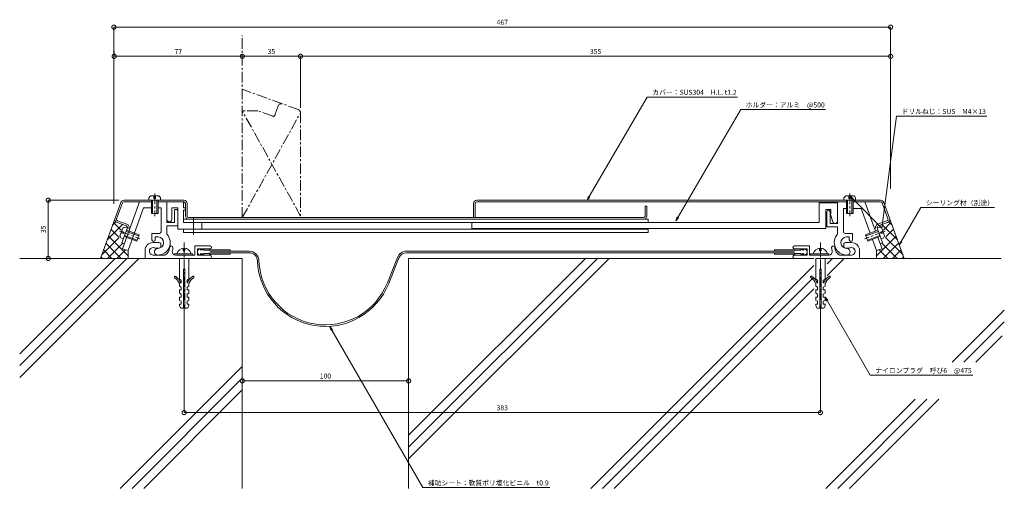
# Model space of a CAD drawing. Units: millimetres. Extents: x 286 to 878, y 334 to 620.
import ezdxf
from ezdxf import colors
from ezdxf.entities.mleader import LeaderData, LeaderLine
from ezdxf.math import Vec2, Vec3

# ---------------------------------------------------------------- set-up
doc = ezdxf.new("R2010")
doc.units = ezdxf.units.MM
doc.header["$LTSCALE"] = 0.2
doc.header["$PDMODE"] = 67
doc.linetypes.add('CENTER', pattern=[50.8, 31.75, -6.35, 6.35, -6.35])
doc.linetypes.add('JWW_CENTER1', pattern=[6.773333, 4.233333, -0.846667, 0.846667, -0.846667])
for name, color, linetype, lineweight in [('(KE)ねじ・ボルトナット・アンカーボルト', 2, 'Continuous', 13), ('(KE)フレーム(シート受・位置決め)', 2, 'Continuous', 13), ('(KE)ホルダー', 2, 'Continuous', 13), ('(KE)寸法', 7, 'Continuous', 9), ('(KE)文字', 7, 'Continuous', 13), ('(KE)本体(パネル・カバー・ジョイントPL)', 3, 'Continuous', 13), ('(KE)補助シート', 4, 'Continuous', 13), ('(KE)躯体', 6, 'Continuous', 13)]:
    doc.layers.add(name, color=color, linetype=linetype, lineweight=lineweight)
doc.styles.add('(K)文字_異尺度_H3.0-1.0', font='MS Gothic.ttf', dxfattribs={"height": 3})
doc.dimstyles.new('kaneso異尺度対応_H3.0(S5.0)', dxfattribs={"dimscale": 6, "dimtxt": 3, "dimasz": 5, "dimexe": 0, "dimexo": 3, "dimgap": 1, "dimtad": 1, "dimdec": 1, "dimdsep": 46, "dimtxsty": '(K)文字_異尺度_H3.0-1.0', "dimblk": 'DOTSMALL', "dimcen": 0, "dimclrt": 2, "dimadec": 0, "dimazin": 0, "dimtfac": 1, "dimtdec": 1, "dimtmove": 1, "dimatfit": 3, "dimldrblk": 'DOTSMALL', "dimfxl": 1, "dimtfill": 1, "dimlwd": 9, "dimlwe": 9, "dimarcsym": 0})

# ---------------------------------------------------------------- blocks, each defined once
blk = doc.blocks.new('_Open')
at = {"color": 0, "linetype": 'ByBlock', "lineweight": -2}
for p, q in [((-1, 0.17), (0, 0)), ((-1, -0.17), (0, 0)), ((0, 0), (-1, 0))]:
    blk.add_line(p, q, dxfattribs=at)
blk = doc.blocks.new('_DotSmall')
at = {"color": 0, "linetype": 'ByBlock', "const_width": 0.5}
blk.add_lwpolyline([(-0.0625, 0, 1), (0.0625, 0, 1)], format="xyb", close=True, dxfattribs=at)
blk = doc.blocks.new('*D8')
at = {"layer": '(KE)寸法', "color": 0, "lineweight": 9, "transparency": 16777216}
for p, q in [((342.78, 509.64), (342.78, 615.97)), ((809.81, 615.97), (342.78, 615.97)), ((809.81, 518.88), (809.81, 615.97))]:
    blk.add_line(p, q, dxfattribs=at)
at = {"layer": 'Defpoints', "color": 0, "transparency": 16777216}
for p in [(342.78, 615.97), (809.81, 515.88), (342.78, 506.64)]:
    blk.add_point(p, dxfattribs=at)
at = {"layer": '(KE)寸法', "color": 0, "lineweight": 9, "transparency": 16777216, "xscale": 5, "yscale": 5, "zscale": 5, "rotation": 180}
blk.add_blockref('_DotSmall', (342.78, 615.97), dxfattribs=at)
at = {"layer": '(KE)寸法', "color": 0, "lineweight": 9, "transparency": 16777216, "xscale": 5, "yscale": 5, "zscale": 5}
blk.add_blockref('_DotSmall', (809.81, 615.97), dxfattribs=at)
at = {"layer": '(KE)寸法', "color": 2, "transparency": 16777216, "insert": (576.29, 618.47), "char_height": 3, "attachment_point": 5, "style": '(K)文字_異尺度_H3.0-1.0', "bg_fill": 3, "box_fill_scale": 1.1, "bg_fill_color": 256, "bg_fill_true_color": 13158600, "bg_fill_transparency": 0}
blk.add_mtext('467', dxfattribs=at)
blk = doc.blocks.new('*D9')
at = {"layer": '(KE)寸法', "color": 0, "lineweight": 9, "transparency": 16777216}
for p, q in [((454.99, 567.45), (454.99, 598.4)), ((809.81, 598.4), (454.99, 598.4)), ((809.81, 518.88), (809.81, 598.4))]:
    blk.add_line(p, q, dxfattribs=at)
at = {"layer": 'Defpoints', "color": 0, "transparency": 16777216}
for p in [(454.99, 598.4), (454.99, 564.45), (809.81, 515.88)]:
    blk.add_point(p, dxfattribs=at)
at = {"layer": '(KE)寸法', "color": 0, "lineweight": 9, "transparency": 16777216, "xscale": 5, "yscale": 5, "zscale": 5, "rotation": 180}
blk.add_blockref('_DotSmall', (454.99, 598.4), dxfattribs=at)
at = {"layer": '(KE)寸法', "color": 0, "lineweight": 9, "transparency": 16777216, "xscale": 5, "yscale": 5, "zscale": 5}
blk.add_blockref('_DotSmall', (809.81, 598.4), dxfattribs=at)
at = {"layer": '(KE)寸法', "color": 2, "transparency": 16777216, "insert": (632.4, 600.9), "char_height": 3, "attachment_point": 5, "style": '(K)文字_異尺度_H3.0-1.0', "bg_fill": 3, "box_fill_scale": 1.1, "bg_fill_color": 256, "bg_fill_true_color": 13158600, "bg_fill_transparency": 0}
blk.add_mtext('355', dxfattribs=at)
blk = doc.blocks.new('*D10')
at = {"layer": '(KE)寸法', "color": 0, "lineweight": 9, "transparency": 16777216}
for p, q in [((419.99, 595.4), (419.99, 598.4)), ((454.99, 598.4), (419.99, 598.4)), ((454.99, 567.45), (454.99, 598.4))]:
    blk.add_line(p, q, dxfattribs=at)
at = {"layer": 'Defpoints', "color": 0, "transparency": 16777216}
for p in [(419.99, 598.4), (419.99, 598.4), (454.99, 564.45)]:
    blk.add_point(p, dxfattribs=at)
at = {"layer": '(KE)寸法', "color": 0, "lineweight": 9, "transparency": 16777216, "xscale": 5, "yscale": 5, "zscale": 5, "rotation": 180}
blk.add_blockref('_DotSmall', (419.99, 598.4), dxfattribs=at)
at = {"layer": '(KE)寸法', "color": 0, "lineweight": 9, "transparency": 16777216, "xscale": 5, "yscale": 5, "zscale": 5}
blk.add_blockref('_DotSmall', (454.99, 598.4), dxfattribs=at)
at = {"layer": '(KE)寸法', "color": 2, "transparency": 16777216, "insert": (437.49, 600.9), "char_height": 3, "attachment_point": 5, "style": '(K)文字_異尺度_H3.0-1.0', "bg_fill": 3, "box_fill_scale": 1.1, "bg_fill_color": 256, "bg_fill_true_color": 13158600, "bg_fill_transparency": 0}
blk.add_mtext('35', dxfattribs=at)
blk = doc.blocks.new('*D11')
at = {"layer": '(KE)寸法', "color": 0, "lineweight": 9, "transparency": 16777216}
for p, q in [((342.98, 601.4), (342.98, 598.4)), ((419.99, 598.4), (342.98, 598.4)), ((419.99, 595.4), (419.99, 598.4))]:
    blk.add_line(p, q, dxfattribs=at)
at = {"layer": 'Defpoints', "color": 0, "transparency": 16777216}
for p in [(342.98, 598.4), (342.98, 598.4), (419.99, 598.4)]:
    blk.add_point(p, dxfattribs=at)
at = {"layer": '(KE)寸法', "color": 0, "lineweight": 9, "transparency": 16777216, "xscale": 5, "yscale": 5, "zscale": 5, "rotation": 180}
blk.add_blockref('_DotSmall', (342.98, 598.4), dxfattribs=at)
at = {"layer": '(KE)寸法', "color": 0, "lineweight": 9, "transparency": 16777216, "xscale": 5, "yscale": 5, "zscale": 5}
blk.add_blockref('_DotSmall', (419.99, 598.4), dxfattribs=at)
at = {"layer": '(KE)寸法', "color": 2, "transparency": 16777216, "insert": (381.49, 600.9), "char_height": 3, "attachment_point": 5, "style": '(K)文字_異尺度_H3.0-1.0', "bg_fill": 3, "box_fill_scale": 1.1, "bg_fill_color": 256, "bg_fill_true_color": 13158600, "bg_fill_transparency": 0}
blk.add_mtext('77', dxfattribs=at)
blk = doc.blocks.new('*D12')
at = {"layer": '(KE)寸法', "color": 0, "lineweight": 9, "transparency": 16777216}
for p, q in [((345.8, 511.85), (303.32, 511.85)), ((303.32, 511.85), (303.32, 476.85)), ((331.66, 476.85), (303.32, 476.85))]:
    blk.add_line(p, q, dxfattribs=at)
at = {"layer": 'Defpoints', "color": 0, "transparency": 16777216}
for p in [(348.8, 511.85), (303.32, 476.85), (334.66, 476.85)]:
    blk.add_point(p, dxfattribs=at)
at = {"layer": '(KE)寸法', "color": 0, "lineweight": 9, "transparency": 16777216, "xscale": 5, "yscale": 5, "zscale": 5}
for p, rotation in [((303.32, 511.85), 90), ((303.32, 476.85), 270)]:
    blk.add_blockref('_DotSmall', p, dxfattribs=dict(at, rotation=rotation))
at = {"layer": '(KE)寸法', "color": 2, "transparency": 16777216, "insert": (300.82, 494.35), "char_height": 3, "attachment_point": 5, "rotation": 90, "style": '(K)文字_異尺度_H3.0-1.0', "bg_fill": 3, "box_fill_scale": 1.1, "bg_fill_color": 256, "bg_fill_true_color": 13158600, "bg_fill_transparency": 0}
blk.add_mtext('35', dxfattribs=at)
blk = doc.blocks.new('*D13')
at = {"layer": '(KE)寸法', "color": 0, "lineweight": 9, "transparency": 16777216}
for p, q in [((419.99, 407.18), (419.99, 403.19)), ((519.99, 403.19), (419.99, 403.19)), ((519.99, 407.18), (519.99, 403.19))]:
    blk.add_line(p, q, dxfattribs=at)
at = {"layer": 'Defpoints', "color": 0, "transparency": 16777216}
for p in [(419.99, 410.18), (519.99, 410.18), (419.99, 403.19)]:
    blk.add_point(p, dxfattribs=at)
at = {"layer": '(KE)寸法', "color": 0, "lineweight": 9, "transparency": 16777216, "xscale": 5, "yscale": 5, "zscale": 5, "rotation": 180}
blk.add_blockref('_DotSmall', (419.99, 403.19), dxfattribs=at)
at = {"layer": '(KE)寸法', "color": 0, "lineweight": 9, "transparency": 16777216, "xscale": 5, "yscale": 5, "zscale": 5}
blk.add_blockref('_DotSmall', (519.99, 403.19), dxfattribs=at)
at = {"layer": '(KE)寸法', "color": 2, "transparency": 16777216, "insert": (469.99, 405.69), "char_height": 3, "attachment_point": 5, "style": '(K)文字_異尺度_H3.0-1.0', "bg_fill": 3, "box_fill_scale": 1.1, "bg_fill_color": 256, "bg_fill_true_color": 13158600, "bg_fill_transparency": 0}
blk.add_mtext('100', dxfattribs=at)
blk = doc.blocks.new('*D14')
at = {"layer": '(KE)寸法', "color": 0, "lineweight": 9, "transparency": 16777216}
for p, q in [((384.99, 448.98), (384.99, 384.1)), ((767.59, 448.98), (767.59, 384.1)), ((384.99, 384.1), (767.59, 384.1))]:
    blk.add_line(p, q, dxfattribs=at)
at = {"layer": 'Defpoints', "color": 0, "transparency": 16777216}
for p in [(384.99, 451.98), (767.59, 451.98), (767.59, 384.1)]:
    blk.add_point(p, dxfattribs=at)
at = {"layer": '(KE)寸法', "color": 0, "lineweight": 9, "transparency": 16777216, "xscale": 5, "yscale": 5, "zscale": 5, "rotation": 180}
blk.add_blockref('_DotSmall', (384.99, 384.1), dxfattribs=at)
at = {"layer": '(KE)寸法', "color": 0, "lineweight": 9, "transparency": 16777216, "xscale": 5, "yscale": 5, "zscale": 5}
blk.add_blockref('_DotSmall', (767.59, 384.1), dxfattribs=at)
at = {"layer": '(KE)寸法', "color": 2, "transparency": 16777216, "insert": (576.29, 386.6), "char_height": 3, "attachment_point": 5, "style": '(K)文字_異尺度_H3.0-1.0', "bg_fill": 3, "box_fill_scale": 1.1, "bg_fill_color": 256, "bg_fill_true_color": 13158600, "bg_fill_transparency": 0}
blk.add_mtext('383', dxfattribs=at)

msp = doc.modelspace()

# ---------------------------------------------------------------- linework, layer by layer
at = {"layer": '(KE)ねじ・ボルトナット・アンカーボルト', "color": 2, "linetype": 'CENTER'}
for p, q in [((367.39, 515.85), (367.39, 502.35)), ((785.19, 515.85), (785.19, 502.35)), ((346.16, 493.15), (358.45, 488.67)), ((806.43, 493.15), (794.14, 488.67)), ((384.99, 486.35), (384.99, 451.98)), ((767.59, 486.35), (767.59, 451.98))]:
    msp.add_line(p, q, dxfattribs=at)
at = {"layer": '(KE)ねじ・ボルトナット・アンカーボルト', "color": 2, "linetype": 'Continuous', "lineweight": 9}
for p, q in [((363.83, 511.86), (363.83, 513.35)), ((364.93, 514.45), (369.72, 514.45)), ((365.33, 511.85), (365.33, 503.85)), ((366.03, 511.86), (366.03, 503.85)), ((366.83, 512.95), (366.83, 514.46)), ((367.83, 512.95), (366.83, 512.95)), ((367.83, 514.45), (367.83, 512.95)), ((368.63, 503.85), (368.63, 511.86)), ((369.33, 503.85), (369.33, 511.86)), ((370.83, 511.86), (370.83, 513.35)), ((781.76, 511.86), (781.76, 513.35)), ((787.66, 514.45), (782.87, 514.45)), ((783.26, 503.85), (783.26, 511.86)), ((783.96, 503.85), (783.96, 511.86)), ((784.76, 514.45), (784.76, 512.95)), ((784.76, 512.95), (785.76, 512.95)), ((785.76, 512.95), (785.76, 514.46)), ((786.56, 511.86), (786.56, 503.85)), ((787.26, 511.85), (787.26, 503.85)), ((788.76, 511.86), (788.76, 513.35)), ((369.33, 503.85), (365.33, 503.85)), ((783.26, 503.85), (787.26, 503.85)), ((390.72, 501.11), (390.72, 491.18)), ((348.07, 495), (346.43, 490.5)), ((347.08, 492.28), (348.49, 491.77)), ((348.83, 492.71), (347.42, 493.22)), ((348.49, 491.77), (348.83, 492.71)), ((350.89, 495.15), (349.49, 495.66)), ((350.14, 493.08), (357.66, 490.34)), ((350.38, 493.74), (357.9, 491)), ((794.69, 491), (802.21, 493.74)), ((794.93, 490.34), (802.45, 493.08)), ((801.7, 495.15), (803.1, 495.66)), ((805.17, 493.22), (803.76, 492.71)), ((803.76, 492.71), (804.1, 491.77)), ((804.1, 491.77), (805.51, 492.28)), ((806.16, 490.5), (804.52, 495)), ((348.5, 488.57), (347.09, 489.08)), ((356.53, 487.24), (349.01, 489.98)), ((356.77, 487.9), (349.25, 490.64)), ((357.9, 491), (356.53, 487.24)), ((794.69, 491), (796.06, 487.24)), ((803.34, 490.64), (795.82, 487.9)), ((803.58, 489.98), (796.06, 487.24)), ((804.09, 488.57), (805.5, 489.08)), ((378.99, 478.85), (378.99, 479.65)), ((378.99, 479.65), (390.1, 479.65)), ((384.49, 481.45), (384.49, 482.95)), ((384.49, 481.45), (385.49, 481.45)), ((385.49, 482.95), (385.49, 481.45)), ((390.1, 478.85), (390.1, 479.65)), ((761.59, 478.85), (761.59, 479.65)), ((761.59, 479.65), (772.7, 479.65)), ((767.09, 481.45), (767.09, 482.95)), ((767.09, 481.45), (768.09, 481.45)), ((768.09, 482.95), (768.09, 481.45)), ((772.7, 478.85), (772.7, 479.65)), ((382.14, 476.85), (387.84, 476.85)), ((382.14, 476.85), (382.14, 464.35)), ((387.84, 476.85), (387.84, 464.35)), ((764.74, 476.85), (770.44, 476.85)), ((764.74, 476.85), (764.74, 464.35)), ((770.44, 476.85), (770.44, 464.35)), ((384.59, 470.35), (384.59, 446.85)), ((384.59, 470.35), (385.39, 470.35)), ((385.39, 470.35), (385.39, 446.85)), ((767.19, 470.35), (767.19, 446.85)), ((767.19, 470.35), (767.99, 470.35)), ((767.99, 470.35), (767.99, 446.85)), ((383.24, 463.85), (382.14, 464.35)), ((383.24, 462.1), (383.04, 462.1)), ((383.24, 463.85), (383.24, 462.1)), ((386.74, 463.85), (387.84, 464.35)), ((386.74, 463.85), (386.74, 462.1)), ((386.74, 462.1), (386.94, 462.1)), ((765.84, 463.85), (764.74, 464.35)), ((765.84, 462.1), (765.64, 462.1)), ((765.84, 463.85), (765.84, 462.1)), ((769.34, 463.85), (770.44, 464.35)), ((769.34, 463.85), (769.34, 462.1)), ((769.34, 462.1), (769.54, 462.1)), ((382.14, 461.7), (382.14, 460.1)), ((383.24, 459.6), (382.14, 460.1)), ((383.24, 457.85), (382.14, 457.85)), ((382.14, 457.85), (382.14, 455.85)), ((383.24, 459.6), (383.24, 457.85)), ((386.74, 459.6), (387.84, 460.1)), ((386.74, 459.6), (386.74, 457.85)), ((386.74, 457.85), (387.84, 457.85)), ((387.84, 461.7), (387.84, 460.1)), ((387.84, 457.85), (387.84, 455.85)), ((764.74, 461.7), (764.74, 460.1)), ((765.84, 459.6), (764.74, 460.1)), ((765.84, 457.85), (764.74, 457.85)), ((764.74, 457.85), (764.74, 455.85)), ((765.84, 459.6), (765.84, 457.85)), ((769.34, 459.6), (770.44, 460.1)), ((769.34, 459.6), (769.34, 457.85)), ((769.34, 457.85), (770.44, 457.85)), ((770.44, 461.7), (770.44, 460.1)), ((770.44, 457.85), (770.44, 455.85)), ((383.24, 455.35), (382.14, 455.85)), ((383.24, 453.6), (382.14, 453.6)), ((382.14, 453.6), (382.14, 451.6)), ((383.24, 451.1), (382.14, 451.6)), ((383.24, 455.35), (383.24, 453.6)), ((383.24, 451.1), (383.24, 449.35)), ((386.74, 455.35), (387.84, 455.85)), ((386.74, 455.35), (386.74, 453.6)), ((386.74, 453.6), (387.84, 453.6)), ((386.74, 451.1), (387.84, 451.6)), ((386.74, 451.1), (386.74, 449.35)), ((387.84, 453.6), (387.84, 451.6)), ((765.84, 455.35), (764.74, 455.85)), ((765.84, 453.6), (764.74, 453.6)), ((764.74, 453.6), (764.74, 451.6)), ((765.84, 451.1), (764.74, 451.6)), ((765.84, 455.35), (765.84, 453.6)), ((765.84, 451.1), (765.84, 449.35)), ((769.34, 455.35), (770.44, 455.85)), ((769.34, 455.35), (769.34, 453.6)), ((769.34, 453.6), (770.44, 453.6)), ((769.34, 451.1), (770.44, 451.6)), ((769.34, 451.1), (769.34, 449.35)), ((770.44, 453.6), (770.44, 451.6)), ((382.14, 449.35), (383.24, 449.35)), ((382.14, 449.35), (382.14, 448.35)), ((382.99, 446.85), (382.14, 448.35)), ((382.99, 446.85), (384.59, 446.85)), ((385.39, 446.85), (386.99, 446.85)), ((386.74, 449.35), (387.84, 449.35)), ((386.99, 446.85), (387.84, 448.35)), ((387.84, 449.35), (387.84, 448.35)), ((764.74, 449.35), (765.84, 449.35)), ((764.74, 449.35), (764.74, 448.35)), ((765.59, 446.85), (764.74, 448.35)), ((765.59, 446.85), (767.19, 446.85)), ((767.99, 446.85), (769.59, 446.85)), ((769.34, 449.35), (770.44, 449.35)), ((769.59, 446.85), (770.44, 448.35)), ((770.44, 449.35), (770.44, 448.35))]:
    msp.add_line(p, q, dxfattribs=at)
for centre, radius, start, end in [((366.43, 511.86), 3, 119.92647, 150.07378), ((368.23, 511.85), 3, 29.92621, 60.07356), ((784.36, 511.85), 3, 119.92604, 150.07341), ((786.16, 511.86), 3, 29.92584, 60.07315), ((350, 492.7), 3, 99.92622, 130.07353), ((802.59, 492.7), 3, 49.92644, 80.07379), ((349.39, 491.01), 3, 189.92642, 220.07378), ((803.2, 491.01), 3, 319.92622, 350.07353), ((384.99, 478.5), 4.45, 14.97665, 165.02327), ((767.59, 478.5), 4.45, 14.97665, 165.02327), ((379.62, 465.65), 0.5, 52.92964, 232.92992), ((373.9, 458.07), 9, 23.79747, 52.92982), ((373.9, 458.07), 10, 23.79747, 52.92982), ((396.09, 458.07), 10, 127.07018, 156.20253), ((396.09, 458.07), 9, 127.07018, 156.20253), ((390.37, 465.65), 0.5, 307.07008, 127.07036), ((762.22, 465.65), 0.5, 52.92964, 232.92992), ((756.5, 458.07), 9, 23.79747, 52.92982), ((756.5, 458.07), 10, 23.79747, 52.92982), ((778.69, 458.07), 10, 127.07018, 156.20253), ((778.69, 458.07), 9, 127.07018, 156.20253), ((772.97, 465.65), 0.5, 307.07008, 127.07036)]:
    msp.add_arc(centre, radius, start, end, dxfattribs=at)
at = {"layer": '(KE)フレーム(シート受・位置決め)', "color": 2, "linetype": 'Continuous', "lineweight": 9}
for p, q in [((358.22, 510.85), (347.97, 482.7)), ((374.67, 510.85), (374.67, 498.35)), ((794.37, 510.85), (800.79, 493.22)), ((360.67, 507.35), (351.26, 481.5)), ((360.67, 507.35), (365.33, 507.35)), ((369.33, 507.35), (371.17, 507.35)), ((371.17, 507.35), (371.17, 492.84)), ((379.17, 498.35), (379.17, 505.35)), ((771.42, 504.85), (771.42, 495.85)), ((773.42, 497.85), (773.42, 504.85)), ((781.42, 506.85), (781.42, 492.84)), ((783.26, 506.85), (781.42, 506.85)), ((792.11, 506.85), (787.26, 506.85)), ((792.11, 506.85), (797.5, 492.02)), ((374.67, 498.35), (379.17, 498.35)), ((777.92, 497.85), (773.42, 497.85)), ((370.17, 491.84), (365.67, 491.84)), ((365.67, 488.1), (365.67, 491.84)), ((374.67, 496.35), (374.67, 491.45)), ((381.17, 496.35), (374.67, 496.35)), ((771.42, 495.85), (777.92, 495.85)), ((777.92, 495.85), (777.92, 491.45)), ((782.42, 491.84), (786.92, 491.84)), ((786.92, 488.1), (786.92, 491.84)), ((366.24, 486.35), (370, 486.35)), ((367.67, 489.84), (369.44, 489.84)), ((367.67, 488.1), (367.67, 489.84)), ((786.34, 486.35), (782.59, 486.35)), ((784.92, 489.84), (783.15, 489.84)), ((784.92, 488.1), (784.92, 489.84)), ((798.87, 488.27), (801.33, 481.5)), ((802.16, 489.46), (804.62, 482.7)), ((348.16, 482.63), (351.26, 481.5)), ((361.49, 476.85), (361.49, 481.6)), ((370, 483.1), (367.99, 483.1)), ((370.99, 485.35), (370.99, 484.1)), ((400.62, 484.35), (391.49, 484.35)), ((391.49, 478.85), (391.49, 484.35)), ((400.62, 482.6), (392.99, 482.6)), ((392.99, 478.85), (392.99, 482.6)), ((751.97, 484.35), (761.09, 484.35)), ((751.97, 482.6), (759.59, 482.6)), ((759.59, 478.85), (759.59, 482.6)), ((761.09, 478.85), (761.09, 484.35)), ((781.59, 485.35), (781.59, 484.1)), ((782.59, 483.1), (784.59, 483.1)), ((791.09, 476.85), (791.09, 481.6)), ((804.43, 482.63), (801.33, 481.5)), ((366.33, 478.85), (373.42, 478.85)), ((379.89, 478.85), (391.49, 478.85)), ((400.49, 478.85), (392.99, 478.85)), ((752.09, 478.85), (759.59, 478.85)), ((772.7, 478.85), (761.09, 478.85)), ((786.26, 478.85), (779.17, 478.85))]:
    msp.add_line(p, q, dxfattribs=at)
for centre, radius, start, end in [((380.17, 505.35), 1, 359.99979, 180.00003), ((772.42, 504.85), 1, 359.99997, 180), ((369.17, 486.35), 7.5, 270.00002, 42.83344), ((370.17, 492.84), 1, 270.00002, 359.99998), ((783.42, 486.35), 7.5, 137.16658, 270), ((782.42, 492.84), 1, 180.00002, 270), ((366.24, 481.6), 4.75, 89.99998, 180.00003), ((366.67, 488.1), 1, 180, 0), ((369.17, 486.35), 3.5, 270.00002, 85.66782), ((370, 485.35), 1, 359.99997, 90.00082), ((783.42, 486.35), 3.5, 94.33218, 270), ((782.59, 485.35), 1, 89.99918, 180.00003), ((785.92, 488.1), 1, 180, 0), ((786.34, 481.6), 4.75, 359.99997, 90.00002), ((366.33, 481.11), 2.25, 72.37045, 272.37051), ((367.99, 486.35), 3.25, 252.37053, 270.00002), ((369.17, 480.85), 2, 89.99998, 270.00002), ((370, 484.1), 1, 270.00002, 359.99998), ((371.24, 483.35), 5, 295.84195, 359.99998), ((377.24, 483.35), 1, 0, 180), ((379.89, 480.85), 2, 163.87239, 270.00002), ((371.24, 483.35), 7, 343.87239, 359.99998), ((400.62, 483.48), 0.875, 270, 90), ((751.97, 483.48), 0.875, 90, 270), ((772.7, 480.85), 2, 270, 16.12762), ((775.34, 483.35), 1, 0, 180), ((781.34, 483.35), 7, 180.00002, 196.12761), ((781.34, 483.35), 5, 180.00002, 244.15807), ((782.59, 484.1), 1, 180.00002, 270), ((783.42, 480.85), 2, 270, 90.00003), ((784.59, 486.35), 3.25, 270, 287.62949), ((786.26, 481.11), 2.25, 267.6295, 107.62956), ((400.49, 477.85), 1, 270.00002, 90.00069), ((752.09, 477.85), 1, 89.99931, 270)]:
    msp.add_arc(centre, radius, start, end, dxfattribs=at)
at = {"layer": '(KE)ホルダー', "color": 2, "linetype": 'Continuous', "lineweight": 9}
for p, q in [((384.67, 510.85), (384.67, 507.35)), ((777.92, 510.35), (766.92, 510.35)), ((766.92, 510.35), (766.92, 498.35)), ((777.92, 510.85), (777.92, 497.85)), ((377.67, 500.35), (377.67, 507.35)), ((381.17, 507.35), (377.67, 507.35)), ((381.17, 507.35), (381.17, 494.36)), ((384.67, 507.35), (385.82, 507.35)), ((384.67, 505.85), (385.82, 505.85)), ((384.67, 505.85), (384.67, 498.36)), ((770.92, 494.85), (770.92, 506.35)), ((770.92, 506.35), (773.92, 506.35)), ((773.92, 503.85), (773.42, 503.85)), ((773.42, 503.85), (774.99, 498.9)), ((773.92, 506.35), (773.92, 503.85)), ((663.99, 500.35), (384.67, 500.35)), ((766.92, 498.35), (384.67, 498.35)), ((395.72, 498.36), (395.72, 494.36)), ((557.92, 494.85), (557.92, 498.35)), ((663.99, 500.35), (664, 498.35)), ((663.99, 494.35), (381.17, 494.35)), ((384.67, 494.36), (384.67, 492.36)), ((663.99, 492.35), (384.67, 492.35)), ((770.92, 494.85), (557.92, 494.85)), ((664, 494.35), (663.99, 492.35))]:
    msp.add_line(p, q, dxfattribs=at)
for centre, start, end in [((376.17, 500.35), 179.99966, 0.00006), ((776.42, 499.35), 197.58798, 359.99998)]:
    msp.add_arc(centre, 1.5, start, end, dxfattribs=at)
at = {"layer": '(KE)本体(パネル・カバー・ジョイントPL)', "color": 3, "linetype": 'CENTER'}
for p, q in [((441.62, 568.59), (439.57, 562.95)), ((453.68, 566.33), (444.19, 569.78)), ((429.36, 565.6), (419.99, 565.6)), ((454.99, 502.35), (419.99, 565.6)), ((419.99, 501.35), (454.99, 564.45)), ((438.29, 562.35), (429.36, 565.6)), ((454.99, 564.45), (454.99, 502.35))]:
    msp.add_line(p, q, dxfattribs=at)
at = {"layer": '(KE)本体(パネル・カバー・ジョイントPL)', "color": 3, "linetype": 'Continuous', "lineweight": 9}
for p, q in [((346.92, 510.54), (343.46, 501.05)), ((347.86, 510.19), (344.4, 500.7)), ((348.8, 511.85), (384.82, 511.85)), ((348.8, 510.85), (365.33, 510.85)), ((369.33, 510.85), (384.82, 510.85)), ((385.82, 509.85), (385.82, 502.36)), ((386.82, 509.85), (386.82, 502.35)), ((558.99, 509.85), (558.99, 501.35)), ((559.99, 509.85), (559.99, 501.35)), ((803.79, 511.85), (560.99, 511.85)), ((783.26, 510.85), (560.99, 510.85)), ((803.79, 510.85), (787.26, 510.85)), ((804.73, 510.19), (808.19, 500.7)), ((805.67, 510.54), (809.13, 501.05)), ((662.19, 502.35), (662.19, 508.35)), ((663.2, 508.35), (662.19, 508.35)), ((663.2, 508.35), (663.2, 502.35)), ((344.66, 498.48), (350.3, 496.43)), ((345, 499.42), (350.64, 497.37)), ((661.19, 501.35), (387.66, 501.35)), ((807.59, 499.42), (801.95, 497.37)), ((807.93, 498.48), (802.29, 496.43)), ((350.89, 495.15), (347.64, 486.22)), ((801.7, 495.15), (804.95, 486.22)), ((347.64, 486.22), (349.06, 485.7)), ((804.95, 486.22), (803.53, 485.7))]:
    msp.add_line(p, q, dxfattribs=at)
at = {"layer": '(KE)本体(パネル・カバー・ジョイントPL)', "color": 3, "linetype": 'JWW_CENTER1', "lineweight": 9}
for centre, start, end in [((443.5, 567.91), 69.99986, 160.00023), ((452.99, 564.45), 0.00005, 70.0002)]:
    msp.add_arc(centre, 2, start, end, dxfattribs=at)
at = {"layer": '(KE)本体(パネル・カバー・ジョイントPL)', "color": 3, "linetype": 'CENTER'}
msp.add_arc((438.63, 563.29), 1, 250.0006, 339.99983, dxfattribs=at)
at = {"layer": '(KE)本体(パネル・カバー・ジョイントPL)', "color": 3, "linetype": 'Continuous', "lineweight": 9}
for centre, radius, start, end in [((348.8, 509.85), 2, 90.00003, 160.0002), ((348.8, 509.85), 1, 90.00003, 159.99982), ((384.82, 509.85), 2, 0, 90), ((384.82, 509.85), 1, 0, 90), ((560.99, 509.85), 2, 90.00003, 180), ((560.99, 509.85), 1, 90.00003, 180), ((803.79, 509.85), 2, 19.99982, 89.99997), ((803.79, 509.85), 1, 20.0002, 89.99997), ((345.34, 500.36), 2, 159.99986, 250.00023), ((345.34, 500.36), 1, 159.99931, 250.00034), ((349.95, 495.49), 2, 340.00005, 69.99965), ((387.82, 502.36), 2, 180, 270), ((387.82, 502.36), 1, 180.54822, 270), ((661.19, 502.35), 1, 270, 359.99998), ((661.19, 502.35), 2, 270, 359.99998), ((802.64, 495.49), 2, 109.99982, 199.99997), ((807.25, 500.36), 1, 289.99968, 20.00053), ((807.25, 500.36), 2, 289.99979, 19.99998), ((349.95, 495.49), 1, 340.00061, 69.99983), ((802.64, 495.49), 1, 109.99965, 199.99942)]:
    msp.add_arc(centre, radius, start, end, dxfattribs=at)
at = {"layer": '(KE)補助シート', "color": 4, "linetype": 'Continuous', "lineweight": 9}
for p, q in [((394.87, 482.6), (394.87, 481.72)), ((394.87, 481.72), (395.87, 482.6)), ((394.87, 478.85), (394.87, 479.73)), ((394.87, 479.73), (395.87, 478.85)), ((395.87, 482.6), (395.87, 481.72)), ((395.87, 481.72), (396.87, 482.6)), ((395.87, 478.85), (395.87, 479.73)), ((395.87, 479.73), (396.87, 478.85)), ((396.87, 482.6), (396.87, 481.72)), ((396.87, 481.72), (400.24, 481.72)), ((396.87, 479.73), (400.24, 479.73)), ((396.87, 478.85), (396.87, 479.73)), ((400.49, 481.97), (412.62, 481.97)), ((400.49, 481.17), (424.1, 481.17)), ((400.49, 480.27), (424.1, 480.27)), ((412.62, 481.97), (412.62, 481.17)), ((412.62, 480.27), (412.62, 479.48)), ((752.09, 481.18), (518.76, 481.18)), ((752.09, 480.28), (518.76, 480.28)), ((752.09, 481.97), (739.97, 481.97)), ((739.97, 481.18), (739.97, 481.97)), ((739.97, 480.28), (739.97, 479.48)), ((755.72, 481.72), (752.34, 481.72)), ((755.72, 479.73), (752.34, 479.73)), ((755.72, 482.6), (755.72, 481.72)), ((756.72, 481.72), (755.72, 482.6)), ((755.72, 478.85), (755.72, 479.73)), ((756.72, 479.73), (755.72, 478.85)), ((756.72, 482.6), (756.72, 481.72)), ((757.72, 481.72), (756.72, 482.6)), ((756.72, 478.85), (756.72, 479.73)), ((757.72, 479.73), (756.72, 478.85)), ((757.72, 482.6), (757.72, 481.72)), ((757.72, 478.85), (757.72, 479.73)), ((400.49, 479.48), (412.62, 479.48)), ((513.27, 477.45), (507.2, 462.15)), ((514.11, 477.11), (508.03, 461.82)), ((752.09, 479.48), (739.97, 479.48))]:
    msp.add_line(p, q, dxfattribs=at)
for centre, radius, start, end in [((394.87, 480.72), 1.87, 90, 270), ((400.49, 481.72), 0.25, 90, 180), ((400.49, 479.73), 0.25, 180, 270), ((424.1, 475.27), 5.9, 0, 90), ((424.1, 475.27), 5, 0, 90), ((518.76, 475.28), 5.9, 89.94308, 158.43549), ((518.76, 475.28), 5, 89.94308, 158.43549), ((752.09, 481.72), 0.25, 0, 90), ((752.09, 479.73), 0.25, 270, 0), ((757.72, 480.73), 1.87, 270, 90.00002), ((469.99, 476.85), 40.9, 182.21263, 338.43539), ((469.99, 476.85), 40, 182.26237, 338.43539)]:
    msp.add_arc(centre, radius, start, end, dxfattribs=at)
at = {"layer": '(KE)躯体', "color": 6, "linetype": 'CENTER'}
for p, q in [((419.99, 501.35), (419.99, 610.87)), ((444.19, 569.78), (419.99, 578.59))]:
    msp.add_line(p, q, dxfattribs=at)
at = {"layer": '(KE)躯体', "color": 6, "linetype": 'Continuous', "lineweight": 5}
for p, q in [((343.46, 501.05), (334.66, 476.85)), ((341.95, 496.88), (344.13, 499.06)), ((347.15, 493.92), (342.54, 498.52)), ((805.45, 493.91), (809.54, 498)), ((810.64, 496.89), (808.75, 498.78)), ((809.13, 501.05), (817.93, 476.85)), ((338.71, 487.99), (347.99, 497.27)), ((345.64, 489.77), (341.03, 494.38)), ((813.88, 487.99), (804.6, 497.27)), ((806.96, 489.76), (811.56, 494.37)), ((335.47, 479.09), (345.87, 489.49)), ((347.24, 476.86), (338.02, 486.08)), ((338.89, 476.86), (348.1, 486.06)), ((351.27, 478.49), (339.52, 490.23)), ((801.33, 478.48), (813.07, 490.22)), ((813.71, 476.85), (804.5, 486.06)), ((805.36, 476.85), (814.58, 486.07)), ((817.12, 479.1), (806.73, 489.49)), ((341.58, 476.86), (336.51, 481.93)), ((344.55, 476.86), (349.75, 482.06)), ((351.26, 481.5), (351.26, 476.85)), ((801.33, 481.5), (801.33, 476.85)), ((808.05, 476.85), (802.85, 482.05)), ((811.01, 476.85), (816.09, 481.92)), ((286.14, 476.85), (419.99, 476.85)), ((286.14, 405.3), (357.69, 476.85)), ((286.14, 412.37), (350.62, 476.85)), ((286.14, 419.44), (343.55, 476.85)), ((335.93, 476.86), (335, 477.79)), ((419.99, 476.85), (419.99, 338.53)), ((763.59, 476.85), (519.99, 476.85)), ((519.99, 476.85), (519.99, 338.53)), ((519.99, 356.32), (640.53, 476.85)), ((519.99, 363.39), (633.46, 476.85)), ((519.99, 370.46), (626.39, 476.85)), ((876.33, 476.85), (770.59, 476.85)), ((771.59, 473.57), (774.88, 476.85)), ((771.59, 466.49), (781.95, 476.85)), ((816.67, 476.85), (817.6, 477.78)), ((629.49, 338.53), (763.59, 472.64)), ((636.56, 338.53), (763.59, 465.57)), ((643.63, 338.53), (763.59, 458.49)), ((846.8, 414.42), (878.16, 445.78)), ((853.87, 414.42), (878.16, 438.71)), ((860.94, 414.42), (876.83, 430.3)), ((346.64, 338.53), (419.99, 411.88)), ((353.71, 338.53), (419.99, 404.81)), ((360.78, 338.53), (419.99, 397.74)), ((770.91, 338.53), (824.58, 392.2)), ((777.98, 338.53), (831.65, 392.2)), ((785.05, 338.53), (838.72, 392.2))]:
    msp.add_line(p, q, dxfattribs=at)

# ---------------------------------------------------------------- leaders
at = {"layer": '(KE)文字'}
ml = msp.add_multileader_mtext('Standard', dxfattribs=at)
ml.set_content('カバー：SUS304\u3000H.L. t1.2', color=256, style='(K)文字_異尺度_H3.0-1.0')
ml.set_leader_properties(linetype='ByLayer', lineweight=9)
ml.set_arrow_properties(name='OPEN')
ml.build(insert=Vec2(0, 0))
ml.multileader.update_dxf_attribs({"has_dogleg": 0, "text_left_attachment_type": 5, "text_right_attachment_type": 5, "arrow_head_size": 2.5})
ctx = ml.context
ctx.base_point, ctx.char_height, ctx.arrow_head_size, ctx.landing_gap_size, ctx.plane_origin = Vec3(663.51, 573.81), 3, 2.5, 3, Vec3(615.41, 491.25)
ctx.left_attachment, ctx.right_attachment = 5, 5
notes = []
notes.append((ctx, [(0, (1, 1, 0), (655.51, 573.81), (1, 0), 8, [(0, [(627.31, 511.85)], 0, [])])]))
ctx.mtext.insert, ctx.mtext.line_spacing_style, ctx.mtext.flow_direction = Vec3(666.51, 578.25), 2, 5
ml = msp.add_multileader_mtext('Standard', dxfattribs=at)
ml.set_content('ホルダー：アルミ\u3000@500', color=256, style='(K)文字_異尺度_H3.0-1.0')
ml.set_leader_properties(linetype='ByLayer', lineweight=9)
ml.set_arrow_properties(name='OPEN')
ml.build(insert=Vec2(0, 0))
ml.multileader.update_dxf_attribs({"has_dogleg": 0, "text_left_attachment_type": 5, "text_right_attachment_type": 5, "arrow_head_size": 2.5})
ctx = ml.context
ctx.base_point, ctx.char_height, ctx.arrow_head_size, ctx.landing_gap_size, ctx.plane_origin = Vec3(719.66, 566.33), 3, 2.5, 3, Vec3(668.68, 478.78)
ctx.left_attachment, ctx.right_attachment = 5, 5
notes.append((ctx, [(0, (1, 1, 0), (711.66, 566.33), (1, 0), 8, [(0, [(680.57, 499.38)], 0, [])])]))
ctx.mtext.insert, ctx.mtext.line_spacing_style, ctx.mtext.flow_direction = Vec3(722.66, 570.66), 2, 5
ml = msp.add_multileader_mtext('Standard', dxfattribs=at)
ml.set_content('ドリルねじ：SUS\u3000M4×13', color=256, style='(K)文字_異尺度_H3.0-1.0')
ml.set_leader_properties(linetype='ByLayer', lineweight=9)
ml.set_arrow_properties(name='OPEN')
ml.build(insert=Vec2(0, 0))
ml.multileader.update_dxf_attribs({"has_dogleg": 0, "text_left_attachment_type": 5, "text_right_attachment_type": 5, "arrow_head_size": 2.5})
ctx = ml.context
ctx.base_point, ctx.char_height, ctx.arrow_head_size, ctx.landing_gap_size, ctx.plane_origin = Vec3(813.39, 562.42), 3, 2.5, 3, Vec3(762.41, 474.86)
ctx.left_attachment, ctx.right_attachment = 5, 5
notes.append((ctx, [(0, (1, 1, 0), (805.39, 562.42), (1, 0), 8, [(1, [(785.26, 514.45), (804.52, 495)], 0, [])])]))
ctx.mtext.insert, ctx.mtext.line_spacing_style, ctx.mtext.flow_direction = Vec3(816.39, 566.72), 2, 5
ml = msp.add_multileader_mtext('Standard', dxfattribs=at)
ml.set_content('シーリング材（別途）', color=256, style='(K)文字_異尺度_H3.0-1.0')
ml.set_leader_properties(linetype='ByLayer', lineweight=9)
ml.set_arrow_properties(name='OPEN')
ml.build(insert=Vec2(0, 0))
ml.multileader.update_dxf_attribs({"has_dogleg": 0, "text_left_attachment_type": 5, "text_right_attachment_type": 5, "arrow_head_size": 2.5})
ctx = ml.context
ctx.base_point, ctx.char_height, ctx.arrow_head_size, ctx.landing_gap_size, ctx.plane_origin = Vec3(828.02, 507.49), 3, 2.5, 3, Vec3(792.11, 445.29)
ctx.left_attachment, ctx.right_attachment = 5, 5
notes.append((ctx, [(0, (1, 1, 0), (820.02, 507.49), (1, 0), 8, [(0, [(814.99, 484.92)], 0, [])])]))
ctx.mtext.insert, ctx.mtext.line_spacing_style, ctx.mtext.flow_direction = Vec3(831.02, 511.77), 2, 5
ml = msp.add_multileader_mtext('Standard', dxfattribs=at)
ml.set_content('ナイロンプラグ\u3000呼び6\u3000@475', color=256, style='(K)文字_異尺度_H3.0-1.0')
ml.set_leader_properties(linetype='ByLayer', lineweight=9)
ml.set_arrow_properties(name='OPEN')
ml.build(insert=Vec2(0, 0))
ml.multileader.update_dxf_attribs({"has_dogleg": 0, "text_left_attachment_type": 5, "text_right_attachment_type": 5, "arrow_head_size": 2.5})
ctx = ml.context
ctx.base_point, ctx.char_height, ctx.arrow_head_size, ctx.landing_gap_size, ctx.plane_origin = Vec3(797.58, 406.6), 3, 2.5, 3, Vec3(770.44, 453.6)
ctx.left_attachment, ctx.right_attachment = 5, 5
notes.append((ctx, [(0, (1, 1, 0), (789.58, 406.6), (1, 0), 8, [(0, [(770.44, 453.6)], 0, [])])]))
ctx.mtext.insert, ctx.mtext.line_spacing_style, ctx.mtext.flow_direction = Vec3(800.58, 410.88), 2, 5
for ctx, leaders in notes:
    for number, flags, end, landing, length, lines in leaders:
        leader = LeaderData()
        leader.index, (leader.has_last_leader_line, leader.has_dogleg_vector, leader.attachment_direction) = number, flags
        leader.last_leader_point, leader.dogleg_vector, leader.dogleg_length = Vec3(end), Vec3(landing), length
        for number, points, colour, breaks in lines:
            line = LeaderLine()
            line.index, line.vertices, line.color, line.breaks = number, Vec3.list(points), colors.encode_raw_color(colour), breaks
            leader.lines.append(line)
        ctx.leaders.append(leader)

# ---------------------------------------------------------------- next in the draw order: dimensions: what is measured, and where the dimension line sits
at = {"layer": '(KE)寸法'}
dim = msp.add_linear_dim(base=(342.78, 615.97), p1=(809.81, 515.88), p2=(342.78, 506.64), dimstyle='kaneso異尺度対応_H3.0(S5.0)', dxfattribs=at)
dim.commit()
dim.dimension.update_dxf_attribs({"geometry": '*D8', "text_midpoint": (576.29, 618.47)})

# ---------------------------------------------------------------- next in the draw order: leaders
at = {"layer": '(KE)文字'}
ml = msp.add_multileader_mtext('Standard', dxfattribs=at)
ml.set_content('補助シート：軟質ポリ塩化ビニル\u3000t0.9', color=256, style='(K)文字_異尺度_H3.0-1.0')
ml.set_leader_properties(linetype='ByLayer', lineweight=9)
ml.set_arrow_properties(name='OPEN')
ml.build(insert=Vec2(0, 0))
ml.multileader.update_dxf_attribs({"has_dogleg": 0, "text_left_attachment_type": 5, "text_right_attachment_type": 5, "arrow_head_size": 2.5})
ctx = ml.context
ctx.base_point, ctx.char_height, ctx.arrow_head_size, ctx.landing_gap_size, ctx.plane_origin = Vec3(528.48, 339.06), 3, 2.5, 3, Vec3(481.77, 419.95)
ctx.left_attachment, ctx.right_attachment = 5, 5
notes = []
notes.append((ctx, [(0, (1, 1, 0), (520.48, 339.06), (1, 0), 8, [(0, [(472.6, 435.85)], 0, [])])]))
ctx.mtext.insert, ctx.mtext.line_spacing_style, ctx.mtext.flow_direction = Vec3(531.48, 343.29), 2, 5
ctx.mtext.has_bg_fill, ctx.mtext.bg_color, ctx.mtext.bg_scale_factor, ctx.mtext.bg_transparency, ctx.mtext.use_window_bg_color = 1, -1027028792, 1.5, 0, 1
for ctx, leaders in notes:
    for number, flags, end, landing, length, lines in leaders:
        leader = LeaderData()
        leader.index, (leader.has_last_leader_line, leader.has_dogleg_vector, leader.attachment_direction) = number, flags
        leader.last_leader_point, leader.dogleg_vector, leader.dogleg_length = Vec3(end), Vec3(landing), length
        for number, points, colour, breaks in lines:
            line = LeaderLine()
            line.index, line.vertices, line.color, line.breaks = number, Vec3.list(points), colors.encode_raw_color(colour), breaks
            leader.lines.append(line)
        ctx.leaders.append(leader)

# ---------------------------------------------------------------- next in the draw order: dimensions: what is measured, and where the dimension line sits
at = {"layer": '(KE)寸法'}
dim = msp.add_linear_dim(base=(454.99, 598.4), p1=(809.81, 515.88), p2=(454.99, 564.45), text='355', dimstyle='kaneso異尺度対応_H3.0(S5.0)', dxfattribs=at)
dim.commit()
dim.dimension.update_dxf_attribs({"geometry": '*D9', "text_midpoint": (632.4, 600.9)})
dim = msp.add_linear_dim(base=(303.32, 476.85), p1=(348.8, 511.85), p2=(334.66, 476.85), angle=90, dimstyle='kaneso異尺度対応_H3.0(S5.0)', dxfattribs=at)
dim.commit()
dim.dimension.update_dxf_attribs({"geometry": '*D12', "text_midpoint": (300.82, 494.35)})
dim = msp.add_linear_dim(base=(419.99, 403.19), p1=(519.99, 410.18), p2=(419.99, 410.18), dimstyle='kaneso異尺度対応_H3.0(S5.0)', dxfattribs=at)
dim.commit()
dim.dimension.update_dxf_attribs({"geometry": '*D13', "text_midpoint": (469.99, 405.69)})

# ---------------------------------------------------------------- next in the draw order: dimensions: what is measured, and where the dimension line sits
dim = msp.add_linear_dim(base=(419.99, 598.4), p1=(454.99, 564.45), p2=(419.99, 598.4), dimstyle='kaneso異尺度対応_H3.0(S5.0)', dxfattribs=at)
dim.commit()
dim.dimension.update_dxf_attribs({"geometry": '*D10', "text_midpoint": (437.49, 600.9)})
dim = msp.add_linear_dim(base=(767.59, 384.1), p1=(384.99, 451.98), p2=(767.59, 451.98), text='383', dimstyle='kaneso異尺度対応_H3.0(S5.0)', dxfattribs=at)
dim.commit()
dim.dimension.update_dxf_attribs({"geometry": '*D14', "text_midpoint": (576.29, 386.6)})

# ---------------------------------------------------------------- next in the draw order: dimensions: what is measured, and where the dimension line sits
dim = msp.add_linear_dim(base=(342.98, 598.4), p1=(419.99, 598.4), p2=(342.98, 598.4), dimstyle='kaneso異尺度対応_H3.0(S5.0)', dxfattribs=at)
dim.commit()
dim.dimension.update_dxf_attribs({"geometry": '*D11', "text_midpoint": (381.49, 600.9)})

doc.saveas('drawing.dxf')
